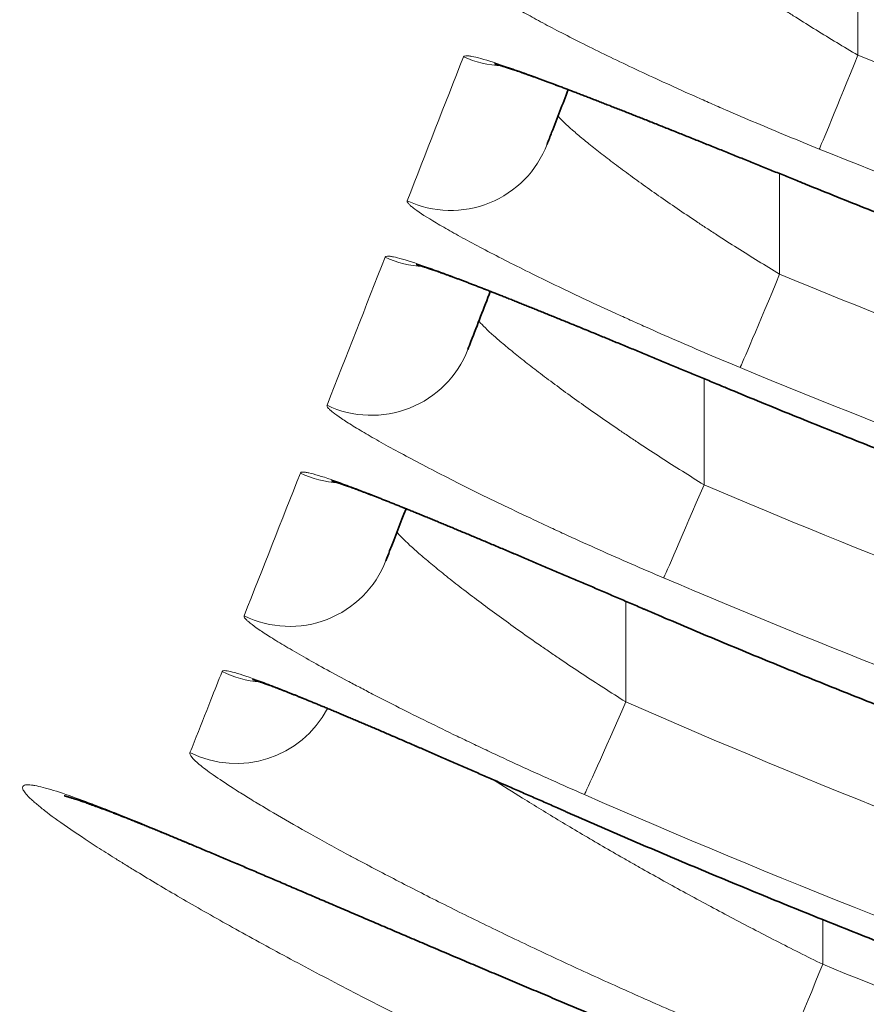
# Model space of a CAD drawing. Units: millimetres. Extents: x 89 to 799, y 9 to 572.
# Drawn here: x 248 to 252, y 549 to 554 of the extents above; entities that cross this region are included whole.
import ezdxf

# ---------------------------------------------------------------- set-up
doc = ezdxf.new("R2010")
doc.units = ezdxf.units.MM
doc.layers.add('1', color=7, linetype='Continuous', true_color=0xffffff)

msp = doc.modelspace()

# ---------------------------------------------------------------- linework, layer by layer
at = {"layer": '1', "color": 8, "linetype": 'Continuous', "lineweight": 18}
for p, q in [((252.3164, 553.8956), (252.3164, 553.3821)), ((251.9379, 552.8086), (251.9379, 552.3224)), ((252.0367, 552.7685), (252.0373, 552.7691)), ((251.5723, 551.8163), (251.5723, 551.3027)), ((251.6452, 551.7867), (251.6451, 551.7859)), ((251.1938, 550.7388), (251.1938, 550.2516)), ((251.2847, 550.6998), (251.2852, 550.7004)), ((250.8922, 549.7265), (250.892, 549.7257)), ((252.1467, 549.1978), (252.1467, 548.9814))]:
    msp.add_line(p, q, dxfattribs=at)
at = {"layer": '1', "color": 18, "linetype": 'Continuous', "lineweight": 35}
msp.add_line((250.4298, 551.957), (250.43, 551.9575), dxfattribs=at)
at = {"layer": '1', "color": 8, "linetype": 'Continuous', "lineweight": 18}
for centre, major_axis, ratio, start_param, end_param in [((250.6155, 553.829), (-0.4668, 0.1792), 0.998449, 1.509955, 1.892626), ((252.3164, 553.3909), (-0.187, -0.4637), 0.006528, 0.056674, 1.55461), ((250.3466, 553.1298), (-0.4666, 0.1797), 0.998458, 1.503843, 3.143877), ((250.2414, 552.8569), (0.4665, -0.1799), 0.998462, 4.643039, 5.024311), ((251.9379, 552.3311), (-0.1915, -0.4619), 0.006686, 0.056447, 1.554675), ((249.9637, 552.138), (0.4663, -0.1805), 0.998471, 4.636699, 6.282024), ((249.8364, 551.8094), (-0.4662, 0.1807), 0.998475, 1.492196, 1.874802), ((251.5723, 551.3114), (-0.1959, -0.46), 0.00684, 0.056222, 1.554739), ((249.5674, 551.1164), (-0.466, 0.1812), 0.998484, 1.486027, 3.14165), ((249.4622, 550.8462), (0.4659, -0.1814), 0.998488, 4.625204, 5.007549), ((251.1938, 550.2603), (-0.2005, -0.458), 0.007, 0.055982, 1.554808), ((249.3089, 550.4527), (0.4658, -0.1817), 0.998493, 4.621675, 6.170612), ((252.1467, 548.9901), (-0.189, -0.4629), 0.006599, 0.056573, 1.554638)]:
    msp.add_ellipse(centre, major_axis=major_axis, ratio=ratio, start_param=start_param, end_param=end_param, dxfattribs=at)
for points, knots in [([(249.3716, 559.132), (248.6311, 557.4278), (247.8913, 555.7505), (246.413, 552.4558), (245.6746, 550.8384), (244.937, 549.255)], [0, 0, 0, 0, 0.5, 0.5, 1, 1, 1, 1]), ([(251.2622, 554.1195), (251.2627, 554.1189), (251.2632, 554.1184), (251.2788, 554.101), (251.3015, 554.0795), (251.3459, 554.0411), (251.3626, 554.0271), (251.3985, 553.9978), (251.4371, 553.9671), (251.4809, 553.9337), (251.5155, 553.9078), (251.5274, 553.8989), (251.5517, 553.881), (251.5642, 553.8719), (251.5897, 553.8534), (251.6027, 553.844), (251.6291, 553.8251), (251.6693, 553.7966), (251.7112, 553.7675), (251.7972, 553.7086), (251.8573, 553.6684), (251.9362, 553.6171), (251.9521, 553.6067), (251.9841, 553.5861), (252.0324, 553.5553), (252.0814, 553.5245), (252.1804, 553.4632), (252.2477, 553.4226), (252.3164, 553.3821)], [0, 0, 0, 0, 0.004869, 0.004869, 0.147031, 0.147031, 0.218111, 0.218111, 0.289192, 0.360273, 0.360273, 0.395813, 0.395813, 0.431354, 0.431354, 0.466894, 0.466894, 0.502434, 0.573515, 0.573515, 0.715677, 0.715677, 0.751217, 0.751217, 0.786758, 0.857838, 0.857838, 1, 1, 1, 1]), ([(252.1299, 552.9278), (252.0781, 552.9487), (252.0269, 552.9696), (251.9253, 553.0116), (251.8246, 553.0538), (251.7258, 553.0962), (251.6524, 553.1281), (251.6281, 553.1388), (251.5796, 553.1601), (251.5555, 553.1708), (251.4365, 553.2238), (251.346, 553.2652), (251.2172, 553.3255), (251.1755, 553.3454), (251.0943, 553.3845), (251.0549, 553.4037), (250.9417, 553.4599), (250.874, 553.4946), (250.7844, 553.5422), (250.7565, 553.5574), (250.7179, 553.5789), (250.7055, 553.5859), (250.6819, 553.5994), (250.6708, 553.6059), (250.6186, 553.6369), (250.587, 553.6574), (250.5609, 553.6774), (250.5563, 553.6811), (250.5487, 553.6879), (250.5455, 553.691), (250.5384, 553.6993), (250.5365, 553.7036), (250.5376, 553.7065)], [0, 0, 0, 0, 0.0625, 0.0625, 0.125, 0.1875, 0.1875, 0.21875, 0.21875, 0.25, 0.25, 0.375, 0.375, 0.4375, 0.4375, 0.5, 0.5, 0.625, 0.625, 0.6875, 0.6875, 0.71875, 0.71875, 0.75, 0.75, 0.875, 0.875, 0.90625, 0.90625, 0.9375, 0.9375, 1, 1, 1, 1]), ([(250.4085, 553.3747), (250.4096, 553.3775), (250.4135, 553.379), (250.4237, 553.3794), (250.4277, 553.3792), (250.4373, 553.3781), (250.4428, 553.3773), (250.4733, 553.3714), (250.5082, 553.3618), (250.5642, 553.344), (250.576, 553.3401), (250.6009, 553.3318), (250.6141, 553.3274), (250.6549, 553.3133), (250.7135, 553.2925), (250.7797, 553.268), (250.8497, 553.2418), (250.8866, 553.2278), (251.0028, 553.1832), (251.0853, 553.151), (251.2158, 553.0995), (251.2605, 553.0818), (251.3293, 553.0545), (251.3525, 553.0452), (251.3995, 553.0264), (251.4231, 553.017), (251.5419, 552.9694), (251.6387, 552.9305), (251.7864, 552.8708), (251.836, 552.8507), (251.9362, 552.8102), (251.9868, 552.7896), (252.0373, 552.7691)], [0, 0, 0, 0, 0.0625, 0.0625, 0.09375, 0.09375, 0.125, 0.125, 0.25, 0.25, 0.28125, 0.28125, 0.3125, 0.3125, 0.375, 0.4375, 0.4375, 0.5, 0.5, 0.625, 0.625, 0.6875, 0.6875, 0.71875, 0.71875, 0.75, 0.75, 0.875, 0.875, 0.9375, 0.9375, 1, 1, 1, 1]), ([(252.3164, 553.3821), (252.975, 553.1166), (253.6399, 552.868), (254.9823, 552.4046), (255.659, 552.19), (256.3411, 551.9924)], [0, 0, 0, 0, 0.5, 0.5, 1, 1, 1, 1]), ([(250.8658, 553.0874), (250.8664, 553.0867), (250.8671, 553.0859), (250.8832, 553.0678), (250.9064, 553.0456), (250.9518, 553.0057), (250.9688, 552.9912), (251.0054, 552.9608), (251.0251, 552.9449), (251.0671, 552.9117), (251.0894, 552.8943), (251.1247, 552.8674), (251.1367, 552.8583), (251.1615, 552.8397), (251.1742, 552.8302), (251.2001, 552.811), (251.2134, 552.8013), (251.2402, 552.7817), (251.2811, 552.7522), (251.3237, 552.722), (251.411, 552.6609), (251.4721, 552.6193), (251.552, 552.5661), (251.5682, 552.5554), (251.6008, 552.534), (251.6498, 552.502), (251.6995, 552.4701), (251.8, 552.4065), (251.8683, 552.3643), (251.9379, 552.3224)], [0, 0, 0, 0, 0.006193, 0.006193, 0.148166, 0.148166, 0.219152, 0.219152, 0.290138, 0.290138, 0.361124, 0.361124, 0.396617, 0.396617, 0.432111, 0.432111, 0.467604, 0.467604, 0.503097, 0.574083, 0.574083, 0.716055, 0.716055, 0.751548, 0.751548, 0.787041, 0.858028, 0.858028, 1, 1, 1, 1]), ([(256.2023, 551.5217), (255.5121, 551.7216), (254.8275, 551.9387), (253.4691, 552.4076), (252.7963, 552.6591), (252.1299, 552.9278)], [0, 0, 0, 0, 0.5, 0.5, 1, 1, 1, 1]), ([(252.0373, 552.7691), (252.8053, 552.4571), (253.5818, 552.168), (255.1516, 551.6349), (255.9435, 551.3915), (256.7425, 551.1708)], [0, 0, 0, 0, 0.5, 0.5, 1, 1, 1, 1]), ([(251.7469, 551.8699), (251.6424, 551.9132), (251.5398, 551.9569), (251.3887, 552.0227), (251.3388, 552.0447), (251.2646, 552.0778), (251.24, 552.0889), (251.191, 552.111), (251.1667, 552.1221), (251.0466, 552.177), (250.9552, 552.2199), (250.825, 552.2826), (250.7827, 552.3031), (250.7006, 552.3437), (250.6607, 552.3636), (250.5462, 552.4218), (250.4776, 552.4578), (250.3868, 552.5073), (250.3586, 552.523), (250.3193, 552.5453), (250.3068, 552.5526), (250.2829, 552.5665), (250.2717, 552.5732), (250.2186, 552.6054), (250.1865, 552.6266), (250.16, 552.6472), (250.1554, 552.651), (250.1476, 552.6581), (250.1444, 552.6613), (250.1371, 552.6698), (250.1352, 552.6741), (250.1364, 552.677)], [0, 0, 0, 0, 0.125, 0.125, 0.1875, 0.1875, 0.21875, 0.21875, 0.25, 0.25, 0.375, 0.375, 0.4375, 0.4375, 0.5, 0.5, 0.625, 0.625, 0.6875, 0.6875, 0.71875, 0.71875, 0.75, 0.75, 0.875, 0.875, 0.90625, 0.90625, 0.9375, 0.9375, 1, 1, 1, 1]), ([(250.0299, 552.4047), (250.031, 552.4075), (250.0349, 552.409), (250.0449, 552.4093), (250.049, 552.4091), (250.0584, 552.4079), (250.0638, 552.407), (250.0941, 552.401), (250.1286, 552.3911), (250.184, 552.3729), (250.1958, 552.3689), (250.2205, 552.3604), (250.2335, 552.3559), (250.2739, 552.3415), (250.3318, 552.3203), (250.3974, 552.2954), (250.4667, 552.2686), (250.5032, 552.2543), (250.6183, 552.2089), (250.7, 552.1761), (250.8294, 552.1237), (250.8737, 552.1056), (250.9419, 552.0778), (250.9649, 552.0684), (251.0114, 552.0493), (251.035, 552.0396), (251.1528, 551.9911), (251.2489, 551.9514), (251.3957, 551.8905), (251.445, 551.87), (251.5446, 551.8286), (251.5949, 551.8077), (251.6452, 551.7867)], [0, 0, 0, 0, 0.0625, 0.0625, 0.09375, 0.09375, 0.125, 0.125, 0.25, 0.25, 0.28125, 0.28125, 0.3125, 0.3125, 0.375, 0.4375, 0.4375, 0.5, 0.5, 0.625, 0.625, 0.6875, 0.6875, 0.71875, 0.71875, 0.75, 0.75, 0.875, 0.875, 0.9375, 0.9375, 1, 1, 1, 1]), ([(251.9379, 552.3224), (252.732, 551.9931), (253.5355, 551.6887), (255.1611, 551.1293), (255.9817, 550.8746), (256.8101, 550.6449)], [0, 0, 0, 0, 0.5, 0.5, 1, 1, 1, 1]), ([(250.4829, 552.0951), (250.4837, 552.0942), (250.4845, 552.0933), (250.5011, 552.0744), (250.5248, 552.0514), (250.5711, 552.0101), (250.5884, 551.9951), (250.6258, 551.9636), (250.6458, 551.9471), (250.6886, 551.9127), (250.7113, 551.8948), (250.7472, 551.8669), (250.7594, 551.8574), (250.7846, 551.8382), (250.7975, 551.8283), (250.8371, 551.7986), (250.8645, 551.7783), (250.9206, 551.7372), (250.9494, 551.7163), (251.038, 551.6531), (251.1, 551.61), (251.181, 551.5551), (251.1974, 551.544), (251.2304, 551.5219), (251.2801, 551.4887), (251.3306, 551.4557), (251.4325, 551.3898), (251.5017, 551.3462), (251.5723, 551.3027)], [0, 0, 0, 0, 0.007479, 0.007479, 0.149267, 0.149267, 0.220162, 0.220162, 0.291056, 0.291056, 0.361951, 0.361951, 0.397398, 0.397398, 0.432845, 0.432845, 0.503739, 0.503739, 0.574634, 0.574634, 0.716422, 0.716422, 0.75187, 0.75187, 0.787317, 0.858211, 0.858211, 1, 1, 1, 1]), ([(256.6768, 550.1726), (255.8386, 550.4051), (255.0083, 550.6627), (253.3634, 551.2288), (252.5503, 551.5367), (251.7469, 551.8699)], [0, 0, 0, 0, 0.5, 0.5, 1, 1, 1, 1]), ([(251.6452, 551.7867), (252.4773, 551.4399), (253.3196, 551.1201), (255.0245, 550.5339), (255.8854, 550.2681), (256.7546, 550.0293)], [0, 0, 0, 0, 0.5, 0.5, 1, 1, 1, 1]), ([(251.3768, 550.8521), (251.2714, 550.897), (251.1678, 550.9422), (251.0152, 551.0104), (250.9648, 551.0332), (250.8899, 551.0676), (250.8651, 551.079), (250.8156, 551.1019), (250.791, 551.1134), (250.6699, 551.1702), (250.5776, 551.2146), (250.446, 551.2795), (250.4033, 551.3008), (250.3203, 551.3427), (250.28, 551.3634), (250.1641, 551.4237), (250.0948, 551.4609), (250.0028, 551.5121), (249.9741, 551.5284), (249.9344, 551.5515), (249.9217, 551.559), (249.8975, 551.5735), (249.8861, 551.5804), (249.8538, 551.6003), (249.816, 551.6246), (249.7889, 551.6441), (249.7728, 551.6568), (249.7681, 551.6607), (249.7602, 551.668), (249.7569, 551.6712), (249.7495, 551.68), (249.7476, 551.6844), (249.7488, 551.6874)], [0, 0, 0, 0, 0.125, 0.125, 0.1875, 0.1875, 0.21875, 0.21875, 0.25, 0.25, 0.375, 0.375, 0.4375, 0.4375, 0.5, 0.5, 0.625, 0.625, 0.6875, 0.6875, 0.71875, 0.71875, 0.75, 0.75, 0.8125, 0.875, 0.875, 0.90625, 0.90625, 0.9375, 0.9375, 1, 1, 1, 1]), ([(249.62, 551.3595), (249.6211, 551.3624), (249.6251, 551.3639), (249.6356, 551.364), (249.6398, 551.3636), (249.6496, 551.3623), (249.6553, 551.3613), (249.6868, 551.3544), (249.7227, 551.3436), (249.7803, 551.3237), (249.7925, 551.3195), (249.8181, 551.3103), (249.8316, 551.3053), (249.8737, 551.2898), (249.9338, 551.2669), (250.0017, 551.2401), (250.0735, 551.2114), (250.1113, 551.1961), (250.2303, 551.1475), (250.3146, 551.1125), (250.448, 551.0567), (250.4936, 551.0375), (250.5637, 551.008), (250.5873, 550.998), (250.6352, 550.9777), (250.6594, 550.9675), (250.7806, 550.9161), (250.8793, 550.874), (251.0298, 550.8098), (251.0803, 550.7882), (251.1823, 550.7445), (251.2338, 550.7224), (251.2852, 550.7004)], [0, 0, 0, 0, 0.0625, 0.0625, 0.09375, 0.09375, 0.125, 0.125, 0.25, 0.25, 0.28125, 0.28125, 0.3125, 0.3125, 0.375, 0.4375, 0.4375, 0.5, 0.5, 0.625, 0.625, 0.6875, 0.6875, 0.71875, 0.71875, 0.75, 0.75, 0.875, 0.875, 0.9375, 0.9375, 1, 1, 1, 1]), ([(251.5723, 551.3027), (252.3492, 550.9718), (253.1355, 550.6649), (254.7266, 550.0985), (255.53, 549.8395), (256.3411, 549.6045)], [0, 0, 0, 0, 0.5, 0.5, 1, 1, 1, 1]), ([(250.0867, 551.0731), (250.0876, 551.072), (250.0886, 551.0709), (250.1058, 551.0512), (250.13, 551.0273), (250.1772, 550.9845), (250.1949, 550.9689), (250.233, 550.9363), (250.2534, 550.9192), (250.2969, 550.8835), (250.32, 550.865), (250.3566, 550.836), (250.369, 550.8262), (250.3947, 550.8063), (250.4078, 550.7961), (250.448, 550.7653), (250.4758, 550.7442), (250.5328, 550.7017), (250.5621, 550.6801), (250.6521, 550.6146), (250.7149, 550.57), (250.797, 550.5131), (250.8137, 550.5017), (250.8471, 550.4788), (250.8976, 550.4444), (250.9488, 550.4102), (251.0521, 550.3419), (251.1223, 550.2967), (251.1938, 550.2516)], [0, 0, 0, 0, 0.008762, 0.008762, 0.150368, 0.150368, 0.22117, 0.22117, 0.291973, 0.291973, 0.362776, 0.362776, 0.398177, 0.398177, 0.433578, 0.433578, 0.504381, 0.504381, 0.575184, 0.575184, 0.716789, 0.716789, 0.752191, 0.752191, 0.787592, 0.858395, 0.858395, 1, 1, 1, 1]), ([(256.2023, 549.1338), (255.3815, 549.3716), (254.5686, 549.6336), (252.9586, 550.2067), (252.163, 550.5172), (251.3768, 550.8521)], [0, 0, 0, 0, 0.5, 0.5, 1, 1, 1, 1]), ([(251.2852, 550.7004), (252.1721, 550.3199), (253.071, 549.9704), (254.8926, 549.3324), (255.8131, 549.0447), (256.7433, 548.7878)], [0, 0, 0, 0, 0.5, 0.5, 1, 1, 1, 1]), ([(250.9938, 549.8029), (250.8874, 549.8495), (250.7828, 549.8964), (250.6287, 549.9672), (250.5778, 549.9909), (250.5021, 550.0264), (250.477, 550.0383), (250.427, 550.0621), (250.4023, 550.0739), (250.28, 550.1328), (250.1868, 550.1788), (250.0539, 550.2459), (250.0107, 550.268), (249.9478, 550.3006), (249.9271, 550.3114), (249.8864, 550.3328), (249.8664, 550.3434), (249.7688, 550.3954), (249.6986, 550.434), (249.6054, 550.487), (249.5764, 550.5039), (249.5361, 550.5278), (249.5232, 550.5356), (249.4986, 550.5506), (249.4871, 550.5578), (249.4543, 550.5784), (249.416, 550.6035), (249.3885, 550.6236), (249.3721, 550.6368), (249.3673, 550.6408), (249.3592, 550.6483), (249.3559, 550.6517), (249.3484, 550.6606), (249.3465, 550.6651), (249.3476, 550.6681)], [0, 0, 0, 0, 0.125, 0.125, 0.1875, 0.1875, 0.21875, 0.21875, 0.25, 0.25, 0.375, 0.375, 0.4375, 0.4375, 0.46875, 0.46875, 0.5, 0.5, 0.625, 0.625, 0.6875, 0.6875, 0.71875, 0.71875, 0.75, 0.75, 0.8125, 0.875, 0.875, 0.90625, 0.90625, 0.9375, 0.9375, 1, 1, 1, 1]), ([(249.086, 550.006), (249.0927, 550.023), (249.0994, 550.04), (249.1331, 550.125), (249.16, 550.1931), (249.205, 550.3069), (249.2231, 550.3527), (249.2412, 550.3985)], [0, 0, 0, 0, 0.130062, 0.130062, 0.650311, 0.650311, 1, 1, 1, 1]), ([(249.2412, 550.3985), (249.2423, 550.4014), (249.2464, 550.4028), (249.2602, 550.4028), (249.27, 550.4013), (249.3075, 550.3928), (249.3431, 550.3817), (249.4002, 550.3614), (249.4123, 550.357), (249.4377, 550.3476), (249.4511, 550.3426), (249.4927, 550.3267), (249.5523, 550.3034), (249.6196, 550.276), (249.673, 550.2541), (249.6912, 550.2465), (249.7287, 550.2309), (249.7479, 550.2229), (249.8462, 550.1817), (249.9298, 550.146), (250.062, 550.0892), (250.1072, 550.0696), (250.1768, 550.0395), (250.2003, 550.0293), (250.2478, 550.0087), (250.2718, 549.9982), (250.3921, 549.9458), (250.4899, 549.903), (250.6887, 549.8159), (250.7896, 549.7716), (250.8922, 549.7265)], [0, 0, 0, 0, 0.0625, 0.0625, 0.125, 0.125, 0.25, 0.25, 0.28125, 0.28125, 0.3125, 0.3125, 0.375, 0.4375, 0.4375, 0.46875, 0.46875, 0.5, 0.5, 0.625, 0.625, 0.6875, 0.6875, 0.71875, 0.71875, 0.75, 0.75, 0.875, 0.875, 1, 1, 1, 1]), ([(251.1938, 550.2516), (252.1049, 549.8528), (253.0292, 549.4872), (254.9038, 548.8219), (255.8517, 548.5228), (256.8101, 548.257)], [0, 0, 0, 0, 0.5, 0.5, 1, 1, 1, 1]), ([(251.9581, 548.5279), (251.9113, 548.547), (251.8645, 548.5663), (251.7714, 548.6049), (251.7251, 548.6243), (251.587, 548.6827), (251.4049, 548.761), (251.2269, 548.84), (251.0509, 548.9194), (250.9639, 548.9593), (250.8349, 549.0194), (250.7924, 549.0393), (250.7086, 549.079), (250.6673, 549.0987), (250.5449, 549.1575), (250.3863, 549.235), (250.2367, 549.3104), (250.0915, 549.3848), (250.0212, 549.4214), (249.9364, 549.4663), (249.9196, 549.4752), (249.8864, 549.4929), (249.8374, 549.5192), (249.7904, 549.5448), (249.6989, 549.595), (249.6414, 549.6272), (249.5335, 549.6888), (249.4831, 549.7183), (249.4248, 549.7531), (249.4134, 549.76), (249.391, 549.7736), (249.3801, 549.7803), (249.3482, 549.7999), (249.328, 549.8125), (249.2712, 549.8487), (249.2379, 549.8707), (249.1808, 549.9104), (249.1569, 549.9281), (249.1284, 549.9512), (249.1201, 549.9583), (249.1061, 549.9713), (249.1004, 549.9772), (249.0873, 549.993), (249.0839, 550.0008), (249.086, 550.006)], [0, 0, 0, 0, 0.03125, 0.03125, 0.0625, 0.0625, 0.125, 0.1875, 0.1875, 0.25, 0.25, 0.28125, 0.28125, 0.3125, 0.3125, 0.375, 0.4375, 0.4375, 0.5, 0.5, 0.515625, 0.515625, 0.53125, 0.5625, 0.5625, 0.625, 0.625, 0.6875, 0.6875, 0.703125, 0.703125, 0.71875, 0.71875, 0.75, 0.75, 0.8125, 0.8125, 0.875, 0.875, 0.90625, 0.90625, 0.9375, 0.9375, 1, 1, 1, 1]), ([(250.5555, 549.8734), (250.6007, 549.8446), (250.6471, 549.8154), (250.7535, 549.7492), (250.875, 549.6749), (251.0036, 549.5987), (251.1027, 549.5409), (251.1529, 549.5119), (251.2042, 549.4826), (251.2386, 549.463), (251.2559, 549.4532), (251.3428, 549.4041), (251.4835, 549.3259), (251.6994, 549.2097), (251.8465, 549.1331), (251.9953, 549.0569), (252.0706, 549.019), (252.1467, 548.9814)], [0, 0, 0, 0, 0.10334, 0.10334, 0.231435, 0.359529, 0.359529, 0.423576, 0.455599, 0.455599, 0.487623, 0.487623, 0.615717, 0.743812, 0.871906, 0.871906, 1, 1, 1, 1]), ([(256.0024, 546.76), (256.0331, 546.743), (256.0807, 546.7131), (256.1012, 546.691), (256.1064, 546.6773), (256.1064, 546.6732), (256.1037, 546.6679), (256.1024, 546.6662), (256.0989, 546.6632), (256.0967, 546.6618), (256.0837, 546.6555), (256.0492, 546.6495), (255.988, 546.6518), (255.9321, 546.6567), (255.9117, 546.6589), (255.8676, 546.6643), (255.8438, 546.6676), (255.7679, 546.679), (255.7114, 546.6887), (255.587, 546.7123), (255.5191, 546.7263), (255.4087, 546.7504), (255.3514, 546.7633), (255.2909, 546.7775), (255.2498, 546.7872), (255.2289, 546.7923), (255.1229, 546.818), (255.0339, 546.8405), (254.8478, 546.8895), (254.6537, 546.9425), (254.444, 547.0035), (254.308, 547.0443), (254.2805, 547.0526), (254.2254, 547.0694), (254.1423, 547.0948), (254.0581, 547.1212), (253.8881, 547.1752), (253.7728, 547.2127), (253.5382, 547.2911), (253.419, 547.332), (253.2676, 547.3851), (253.2372, 547.3958), (253.1762, 547.4175), (253.1455, 547.4284), (253.0535, 547.4615), (252.9922, 547.4838), (252.8081, 547.5515), (252.6853, 547.5976), (252.4396, 547.6921), (252.3166, 547.7404), (252.132, 547.8143), (252.0397, 547.8517), (251.9474, 547.8897), (251.8858, 547.9151), (251.855, 547.9279), (251.7016, 547.992), (251.5805, 548.0436), (251.3413, 548.1475), (251.1053, 548.2521), (250.8752, 548.3578), (250.705, 548.4375), (250.6487, 548.4642), (250.5647, 548.5042), (250.5368, 548.5176), (250.4814, 548.5442), (250.3439, 548.6107), (250.1044, 548.7291), (249.9029, 548.8324), (249.7562, 548.909), (249.708, 548.9343), (249.613, 548.9848), (249.5665, 549.0097), (249.4303, 549.0834), (249.3436, 549.1311), (249.1785, 549.2238), (249.1002, 549.2687), (248.9519, 549.3553), (248.8821, 549.397), (248.8004, 549.4468), (248.7844, 549.4567), (248.7532, 549.476), (248.7073, 549.5045), (248.6647, 549.5316), (248.5837, 549.5839), (248.5353, 549.6161), (248.4503, 549.6751), (248.4135, 549.7019), (248.3676, 549.7375), (248.3538, 549.7487), (248.3355, 549.7643), (248.3298, 549.7692), (248.3193, 549.7787), (248.3145, 549.7833), (248.2925, 549.8048), (248.2709, 549.8322), (248.2763, 549.8455), (248.2907, 549.85), (248.2973, 549.8506), (248.3097, 549.8502), (248.3143, 549.8498), (248.3243, 549.8485), (248.3298, 549.8477), (248.3592, 549.8423), (248.3893, 549.8344), (248.4623, 549.8119), (248.5051, 549.7972), (248.5788, 549.7702), (248.605, 549.7604), (248.6466, 549.7445), (248.6609, 549.739), (248.6902, 549.7276), (248.7052, 549.7217), (248.7818, 549.6914), (248.8483, 549.6644), (248.9912, 549.6055), (249.0676, 549.5735), (249.1895, 549.522), (249.2314, 549.5043), (249.2961, 549.4768), (249.318, 549.4675), (249.3622, 549.4486), (249.3846, 549.4391), (249.4974, 549.3909), (249.5911, 549.3507), (249.7852, 549.2675), (249.8856, 549.2245), (250.0411, 549.1579), (250.1202, 549.1241), (250.201, 549.0896), (250.2554, 549.0665), (250.2828, 549.0548), (250.4204, 548.9962), (250.5322, 548.9488), (250.7594, 548.8529), (250.99, 548.7559), (251.2276, 548.6572), (251.4084, 548.5825), (251.4692, 548.5575), (251.5914, 548.5073), (251.6526, 548.4823), (251.836, 548.4075), (252.0808, 548.3084), (252.3259, 548.2103), (252.5711, 548.1129), (252.6938, 548.0645), (252.8779, 547.9922), (252.9394, 547.9682), (253.0614, 547.9206), (253.1219, 547.897), (253.3022, 547.8271), (253.5391, 547.7357), (253.7687, 547.6479), (253.9947, 547.5618), (254.1057, 547.5195), (254.2421, 547.4678), (254.2693, 547.4575), (254.3231, 547.4371), (254.4031, 547.4067), (254.481, 547.3772), (254.6338, 547.3192), (254.7319, 547.282), (254.9205, 547.2101), (255.0109, 547.1754), (255.1406, 547.1254), (255.2039, 547.1009), (255.2649, 547.0771), (255.305, 547.0613), (255.3248, 547.0536), (255.4218, 547.0153), (255.5657, 546.9577), (255.6874, 546.9068), (255.7977, 546.8591), (255.8471, 546.8369), (255.9124, 546.8061), (255.9327, 546.7962), (255.97, 546.7774), (255.987, 546.7684), (256.0024, 546.76)], [0, 0, 0, 0, 0.015625, 0.03125, 0.03125, 0.039062, 0.039062, 0.042969, 0.042969, 0.046875, 0.046875, 0.0625, 0.078125, 0.078125, 0.085937, 0.085937, 0.09375, 0.09375, 0.109375, 0.109375, 0.125, 0.125, 0.132812, 0.136719, 0.136719, 0.140625, 0.140625, 0.15625, 0.15625, 0.171875, 0.1875, 0.1875, 0.191406, 0.191406, 0.195312, 0.203125, 0.203125, 0.21875, 0.21875, 0.234375, 0.234375, 0.238281, 0.238281, 0.242187, 0.242187, 0.25, 0.25, 0.265625, 0.265625, 0.28125, 0.28125, 0.289062, 0.292969, 0.292969, 0.296875, 0.296875, 0.3125, 0.3125, 0.328125, 0.34375, 0.34375, 0.351562, 0.351562, 0.355469, 0.355469, 0.359375, 0.375, 0.390625, 0.390625, 0.398437, 0.398437, 0.40625, 0.40625, 0.421875, 0.421875, 0.4375, 0.4375, 0.453125, 0.453125, 0.457031, 0.457031, 0.460937, 0.46875, 0.46875, 0.484375, 0.484375, 0.5, 0.5, 0.507812, 0.507812, 0.511719, 0.511719, 0.515625, 0.515625, 0.53125, 0.546875, 0.546875, 0.554687, 0.554687, 0.558594, 0.558594, 0.5625, 0.5625, 0.578125, 0.578125, 0.59375, 0.59375, 0.601562, 0.601562, 0.605469, 0.605469, 0.609375, 0.609375, 0.625, 0.625, 0.640625, 0.640625, 0.648437, 0.648437, 0.652344, 0.652344, 0.65625, 0.65625, 0.671875, 0.671875, 0.6875, 0.6875, 0.695312, 0.699219, 0.699219, 0.703125, 0.703125, 0.71875, 0.71875, 0.734375, 0.75, 0.75, 0.757812, 0.757812, 0.765625, 0.765625, 0.78125, 0.796875, 0.796875, 0.8125, 0.8125, 0.820312, 0.820312, 0.828125, 0.828125, 0.84375, 0.859375, 0.859375, 0.875, 0.875, 0.878906, 0.878906, 0.882812, 0.890625, 0.890625, 0.90625, 0.90625, 0.921875, 0.921875, 0.929687, 0.933594, 0.933594, 0.9375, 0.9375, 0.953125, 0.96875, 0.96875, 0.984375, 0.984375, 0.992187, 0.992187, 1, 1, 1, 1]), ([(256.6768, 547.7847), (255.707, 548.0537), (254.7478, 548.3563), (252.851, 549.0295), (251.9157, 549.3994), (250.9938, 549.8029)], [0, 0, 0, 0, 0.5, 0.5, 1, 1, 1, 1]), ([(250.8922, 549.7265), (251.8424, 549.3084), (252.8068, 548.9262), (254.7637, 548.2323), (255.7535, 547.9215), (256.7546, 547.6465)], [0, 0, 0, 0, 0.5, 0.5, 1, 1, 1, 1]), ([(244.937, 549.255), (245.2337, 549.0738), (245.535, 548.895), (245.9174, 548.6748), (245.9942, 548.6309), (246.1483, 548.5434), (246.3801, 548.4129), (246.6141, 548.2841), (247.3989, 547.8586), (248.0423, 547.5306), (248.7019, 547.2157)], [0, 0, 0, 0, 0.25, 0.25, 0.3125, 0.3125, 0.375, 0.5, 0.5, 1, 1, 1, 1]), ([(252.1467, 548.9814), (253.2924, 548.5135), (254.4567, 548.0976), (256.8218, 547.3678), (258.018, 547.0554), (259.2278, 546.7947)], [0, 0, 0, 0, 0.5, 0.5, 1, 1, 1, 1])]:
    msp.add_open_spline(points, degree=3, knots=knots, dxfattribs=at)
for points in [[(250.1364, 552.677), (250.2271, 552.9092), (250.3178, 553.1417), (250.4085, 553.3747)], [(249.7488, 551.6874), (249.8425, 551.9261), (249.9362, 552.1652), (250.0299, 552.4047)], [(249.3476, 550.6681), (249.4384, 550.8982), (249.5292, 551.1287), (249.62, 551.3595)]]:
    msp.add_open_spline(points, degree=3, dxfattribs=at)
at = {"layer": '1', "color": 18, "linetype": 'Continuous', "lineweight": 35}
for points, knots in [([(250.5594, 553.34), (250.5594, 553.34), (250.5595, 553.3399), (250.56, 553.3398), (250.5612, 553.3395), (250.563, 553.3391), (250.5654, 553.3384), (250.5685, 553.3376), (250.5722, 553.3366), (250.5766, 553.3353), (250.5817, 553.3338), (250.5874, 553.3321), (250.5939, 553.3302), (250.601, 553.328), (250.6087, 553.3255), (250.6171, 553.3229), (250.6262, 553.3199), (250.636, 553.3166), (250.6466, 553.3131), (250.658, 553.3093), (250.67, 553.3052), (250.6826, 553.3008), (250.696, 553.2961), (250.7099, 553.2912), (250.7243, 553.2861), (250.7393, 553.2807), (250.7548, 553.2751), (250.7712, 553.2692), (250.788, 553.263), (250.8055, 553.2565), (250.8234, 553.2499), (250.8419, 553.243), (250.861, 553.2358), (250.8806, 553.2284), (250.9008, 553.2208), (250.9214, 553.2129), (250.9425, 553.2049), (250.9641, 553.1966), (250.9862, 553.1881), (251.0088, 553.1794), (251.0319, 553.1704), (251.0554, 553.1613), (251.0794, 553.152), (251.1037, 553.1425), (251.1284, 553.1328), (251.1535, 553.123), (251.1791, 553.1129), (251.2051, 553.1027), (251.2314, 553.0923), (251.2581, 553.0817), (251.2851, 553.071), (251.3125, 553.0601), (251.3402, 553.0491), (251.3682, 553.0379), (251.3966, 553.0266), (251.4252, 553.0152), (251.454, 553.0037), (251.4831, 552.992), (251.5124, 552.9803), (251.542, 552.9684), (251.5717, 552.9565), (251.6017, 552.9444), (251.6319, 552.9323), (251.6623, 552.92), (251.6929, 552.9077), (251.7237, 552.8953), (251.7546, 552.8828), (251.7855, 552.8703), (251.8166, 552.8577), (251.8478, 552.8451), (251.8791, 552.8324), (251.9105, 552.8197), (251.942, 552.807), (251.9735, 552.7942), (252.0049, 552.7814), (252.026, 552.7729), (252.0366, 552.7686), (252.0367, 552.7685)], [0, 0, 0, 0, 0.004494, 0.012404, 0.020608, 0.029112, 0.037921, 0.047037, 0.05646, 0.066186, 0.076214, 0.086538, 0.097151, 0.108044, 0.118963, 0.130097, 0.141562, 0.153329, 0.165372, 0.177661, 0.190166, 0.202855, 0.215696, 0.228657, 0.241713, 0.254447, 0.267789, 0.281206, 0.294704, 0.308285, 0.321955, 0.335716, 0.349575, 0.363535, 0.377603, 0.391777, 0.405907, 0.420155, 0.434507, 0.448951, 0.463474, 0.478064, 0.492706, 0.507387, 0.522094, 0.53682, 0.551751, 0.566704, 0.581686, 0.596707, 0.611773, 0.626893, 0.642074, 0.657325, 0.672629, 0.687941, 0.70327, 0.718631, 0.734023, 0.749446, 0.764902, 0.780389, 0.795908, 0.81146, 0.827071, 0.842724, 0.858373, 0.874027, 0.889691, 0.905374, 0.921084, 0.936828, 0.952609, 0.96835, 0.984069, 0.999793, 1, 1, 1, 1]), ([(250.8132, 552.9501), (250.8206, 552.9693), (250.8546, 553.0576), (250.8886, 553.146), (250.9153, 553.2152)], [0, 0, 0, 0, 0.217467, 1, 1, 1, 1]), ([(252.0367, 552.7685), (252.0458, 552.7648), (252.1051, 552.7407), (252.2147, 552.6965), (252.3659, 552.6362), (252.5173, 552.5765), (252.669, 552.5174), (252.821, 552.4588), (252.9732, 552.4008), (253.1258, 552.3433), (253.2787, 552.2864), (253.4318, 552.2301), (253.5853, 552.1743), (253.739, 552.1191), (253.8931, 552.0644), (254.0474, 552.0103), (254.2021, 551.9567), (254.357, 551.9038), (254.5122, 551.8513), (254.6676, 551.7995), (254.8233, 551.7483), (254.9791, 551.6976), (255.1352, 551.6476), (255.2915, 551.5981), (255.448, 551.5492), (255.6047, 551.5009), (255.7616, 551.4532), (255.9187, 551.4061), (256.0761, 551.3596), (256.2337, 551.3136), (256.3915, 551.2683), (256.5496, 551.2236), (256.6664, 551.1909), (256.7305, 551.1732), (256.7419, 551.1701)], [0, 0, 0, 0, 0.005901, 0.038612, 0.071334, 0.104069, 0.136815, 0.169576, 0.20235, 0.23514, 0.267945, 0.300766, 0.333605, 0.366461, 0.399336, 0.43223, 0.465145, 0.498079, 0.531027, 0.563979, 0.596935, 0.629894, 0.662857, 0.695825, 0.728799, 0.76178, 0.794767, 0.827763, 0.860768, 0.893782, 0.926806, 0.959842, 0.992889, 1, 1, 1, 1]), ([(250.1803, 552.3685), (250.1803, 552.3685), (250.1805, 552.3685), (250.1812, 552.3683), (250.1826, 552.3679), (250.1846, 552.3674), (250.1872, 552.3667), (250.1905, 552.3658), (250.1944, 552.3646), (250.199, 552.3633), (250.2043, 552.3616), (250.2103, 552.3598), (250.2168, 552.3577), (250.2238, 552.3555), (250.2315, 552.3529), (250.2401, 552.3501), (250.2493, 552.347), (250.2594, 552.3435), (250.2701, 552.3398), (250.2816, 552.3358), (250.2937, 552.3315), (250.3065, 552.3269), (250.32, 552.3221), (250.334, 552.3169), (250.3485, 552.3116), (250.3636, 552.306), (250.3792, 552.3002), (250.3957, 552.294), (250.4126, 552.2876), (250.4302, 552.2809), (250.4482, 552.274), (250.4669, 552.2668), (250.486, 552.2594), (250.5058, 552.2517), (250.526, 552.2438), (250.5468, 552.2357), (250.568, 552.2273), (250.5897, 552.2188), (250.6119, 552.21), (250.6346, 552.201), (250.6578, 552.1917), (250.6814, 552.1823), (250.7054, 552.1727), (250.7298, 552.1628), (250.7546, 552.1528), (250.7798, 552.1426), (250.8055, 552.1323), (250.8316, 552.1217), (250.8581, 552.1109), (250.8848, 552.1), (250.912, 552.089), (250.9394, 552.0777), (250.9673, 552.0664), (250.9954, 552.0548), (251.0239, 552.0432), (251.0527, 552.0313), (251.0818, 552.0194), (251.1112, 552.0073), (251.1407, 551.9951), (251.1704, 551.9829), (251.2003, 551.9706), (251.2303, 551.9582), (251.2604, 551.9457), (251.2907, 551.9331), (251.3212, 551.9205), (251.3519, 551.9078), (251.3827, 551.895), (251.4137, 551.8822), (251.4449, 551.8692), (251.4763, 551.8562), (251.5079, 551.843), (251.5396, 551.8298), (251.5715, 551.8166), (251.6034, 551.8033), (251.628, 551.793), (251.6419, 551.7873), (251.6451, 551.7859)], [0, 0, 0, 0, 0.006404, 0.014439, 0.022773, 0.031412, 0.040359, 0.049616, 0.059181, 0.069051, 0.079224, 0.089693, 0.100449, 0.110784, 0.121721, 0.132999, 0.144601, 0.156501, 0.168672, 0.181083, 0.193705, 0.206506, 0.219453, 0.232515, 0.245671, 0.258465, 0.271909, 0.285431, 0.299036, 0.312727, 0.326509, 0.340384, 0.35436, 0.36844, 0.382628, 0.396931, 0.411201, 0.425579, 0.440054, 0.454616, 0.469256, 0.483962, 0.498724, 0.51353, 0.528372, 0.543245, 0.55831, 0.573399, 0.588521, 0.603683, 0.618892, 0.634157, 0.649485, 0.664885, 0.680337, 0.695813, 0.711439, 0.727042, 0.74263, 0.75821, 0.773788, 0.789371, 0.804964, 0.820575, 0.83621, 0.851877, 0.867582, 0.883332, 0.899134, 0.914995, 0.930923, 0.946923, 0.962996, 0.979084, 0.995102, 1, 1, 1, 1]), ([(250.43, 551.9575), (250.435, 551.9706), (250.4713, 552.0642), (250.5075, 552.158), (250.5387, 552.2387)], [0, 0, 0, 0, 0.139391, 1, 1, 1, 1]), ([(251.6451, 551.7859), (251.6635, 551.7782), (251.7318, 551.7497), (251.8504, 551.7008), (252.0007, 551.6394), (252.1514, 551.5785), (252.3024, 551.5182), (252.4536, 551.4585), (252.6052, 551.3993), (252.757, 551.3406), (252.9092, 551.2826), (253.0616, 551.225), (253.2144, 551.1681), (253.3674, 551.1117), (253.5208, 551.0558), (253.6744, 551.0005), (253.8284, 550.9458), (253.9826, 550.8916), (254.1372, 550.838), (254.292, 550.7849), (254.4471, 550.7325), (254.6024, 550.6806), (254.7579, 550.6293), (254.9136, 550.5786), (255.0695, 550.5285), (255.2257, 550.479), (255.382, 550.43), (255.5386, 550.3817), (255.6954, 550.3339), (255.8524, 550.2867), (256.0096, 550.2402), (256.1671, 550.1942), (256.3248, 550.1488), (256.4827, 550.1039), (256.6259, 550.0639), (256.7166, 550.0389), (256.7545, 550.0285)], [0, 0, 0, 0, 0.01106, 0.041093, 0.071137, 0.101192, 0.131258, 0.161337, 0.191429, 0.221534, 0.251654, 0.281789, 0.31194, 0.342107, 0.372291, 0.402493, 0.432714, 0.462953, 0.493212, 0.523486, 0.553764, 0.584045, 0.614328, 0.644615, 0.674906, 0.705202, 0.735504, 0.765811, 0.796126, 0.826448, 0.856778, 0.887117, 0.917466, 0.947825, 0.978195, 1, 1, 1, 1]), ([(249.7699, 551.3218), (249.7699, 551.3218), (249.7699, 551.3218), (249.7702, 551.3217), (249.7712, 551.3214), (249.7727, 551.321), (249.7749, 551.3204), (249.7777, 551.3196), (249.7812, 551.3185), (249.7853, 551.3173), (249.7901, 551.3158), (249.7956, 551.314), (249.8018, 551.312), (249.8087, 551.3097), (249.8163, 551.3072), (249.8245, 551.3044), (249.8334, 551.3013), (249.8429, 551.298), (249.8531, 551.2943), (249.864, 551.2904), (249.8757, 551.2861), (249.8881, 551.2816), (249.9011, 551.2767), (249.9148, 551.2716), (249.9291, 551.2662), (249.9439, 551.2605), (249.9592, 551.2547), (249.9751, 551.2485), (249.9915, 551.2421), (250.0087, 551.2354), (250.0264, 551.2284), (250.0447, 551.2212), (250.0635, 551.2137), (250.0829, 551.2059), (250.1028, 551.1979), (250.1232, 551.1897), (250.1442, 551.1812), (250.1656, 551.1725), (250.1875, 551.1636), (250.2099, 551.1544), (250.2327, 551.1451), (250.256, 551.1355), (250.2797, 551.1257), (250.3039, 551.1156), (250.3285, 551.1054), (250.3535, 551.0951), (250.3789, 551.0845), (250.4047, 551.0737), (250.431, 551.0627), (250.4576, 551.0516), (250.4846, 551.0403), (250.5118, 551.0288), (250.5395, 551.0172), (250.5674, 551.0054), (250.5957, 550.9934), (250.6244, 550.9813), (250.6533, 550.9691), (250.6826, 550.9567), (250.7122, 550.9442), (250.7419, 550.9315), (250.7719, 550.9188), (250.8019, 550.906), (250.8322, 550.8932), (250.8625, 550.8803), (250.893, 550.8673), (250.9237, 550.8542), (250.9545, 550.8411), (250.9855, 550.8278), (251.0166, 550.8145), (251.0479, 550.8012), (251.0794, 550.7877), (251.111, 550.7742), (251.1429, 550.7605), (251.1749, 550.7468), (251.207, 550.7331), (251.2392, 550.7193), (251.2651, 550.7082), (251.2802, 550.7017), (251.2847, 550.6998)], [0, 0, 0, 0, 0.001213, 0.008865, 0.016801, 0.025028, 0.033549, 0.042368, 0.051483, 0.060894, 0.070597, 0.080587, 0.090858, 0.101403, 0.112214, 0.123592, 0.134559, 0.14586, 0.157458, 0.169326, 0.181439, 0.193766, 0.20628, 0.218951, 0.231748, 0.244642, 0.257617, 0.270217, 0.28347, 0.296794, 0.310195, 0.323676, 0.337243, 0.350899, 0.364651, 0.378503, 0.392459, 0.406514, 0.420564, 0.434703, 0.448925, 0.463222, 0.477589, 0.49202, 0.506506, 0.521042, 0.535622, 0.550252, 0.565041, 0.579855, 0.5947, 0.609584, 0.624515, 0.6395, 0.654547, 0.669663, 0.684827, 0.70003, 0.715361, 0.730669, 0.745959, 0.76124, 0.776518, 0.791799, 0.807089, 0.822395, 0.837723, 0.853081, 0.868476, 0.883914, 0.899402, 0.914948, 0.930558, 0.94624, 0.961994, 0.97776, 0.993452, 1, 1, 1, 1]), ([(250.0334, 550.9352), (250.0395, 550.951), (250.0721, 551.0346), (250.1046, 551.1184), (250.131, 551.1864)], [0, 0, 0, 0, 0.188494, 1, 1, 1, 1]), ([(251.2847, 550.6998), (251.33, 550.6803), (251.4252, 550.6396), (251.5704, 550.5783), (251.7202, 550.5157), (251.8703, 550.4536), (252.0207, 550.3921), (252.1714, 550.3311), (252.3225, 550.2707), (252.4738, 550.2108), (252.6254, 550.1515), (252.7773, 550.0928), (252.9295, 550.0346), (253.0821, 549.9769), (253.2349, 549.9198), (253.3881, 549.8633), (253.5415, 549.8073), (253.6953, 549.7519), (253.8494, 549.697), (254.0038, 549.6427), (254.1584, 549.589), (254.3133, 549.5358), (254.4683, 549.4833), (254.6236, 549.4313), (254.7792, 549.3799), (254.9349, 549.3291), (255.0908, 549.2789), (255.247, 549.2293), (255.4034, 549.1803), (255.56, 549.1318), (255.7168, 549.084), (255.8738, 549.0367), (256.0311, 548.99), (256.1886, 548.9439), (256.3463, 548.8984), (256.5043, 548.8535), (256.6364, 548.8164), (256.716, 548.7944), (256.7427, 548.7871)], [0, 0, 0, 0, 0.025587, 0.053633, 0.081689, 0.109755, 0.137833, 0.165922, 0.194023, 0.222138, 0.250265, 0.278407, 0.306564, 0.334737, 0.362925, 0.39113, 0.419352, 0.447592, 0.475851, 0.504129, 0.532414, 0.560704, 0.588995, 0.617289, 0.645585, 0.673885, 0.70219, 0.7305, 0.758815, 0.787136, 0.815464, 0.8438, 0.872143, 0.900496, 0.928858, 0.95723, 0.985613, 1, 1, 1, 1]), ([(249.3905, 550.3593), (249.3905, 550.3593), (249.3906, 550.3592), (249.391, 550.3591), (249.392, 550.3588), (249.3937, 550.3584), (249.396, 550.3577), (249.3989, 550.3568), (249.4025, 550.3557), (249.4067, 550.3544), (249.4116, 550.3528), (249.4172, 550.3509), (249.4235, 550.3488), (249.4304, 550.3464), (249.4379, 550.3438), (249.4459, 550.341), (249.4546, 550.3379), (249.4641, 550.3344), (249.4744, 550.3306), (249.4853, 550.3266), (249.497, 550.3222), (249.5094, 550.3175), (249.5224, 550.3125), (249.5361, 550.3072), (249.5504, 550.3016), (249.5653, 550.2957), (249.5806, 550.2897), (249.5964, 550.2834), (249.6129, 550.2768), (249.6301, 550.2698), (249.6479, 550.2626), (249.6662, 550.2552), (249.685, 550.2474), (249.7043, 550.2395), (249.7242, 550.2312), (249.7447, 550.2228), (249.7656, 550.214), (249.7871, 550.2051), (249.809, 550.1959), (249.8314, 550.1864), (249.8542, 550.1768), (249.8775, 550.1669), (249.9013, 550.1568), (249.9254, 550.1466), (249.9501, 550.1361), (249.9751, 550.1254), (250.0005, 550.1145), (250.0264, 550.1034), (250.0526, 550.0921), (250.0793, 550.0806), (250.1063, 550.0689), (250.1337, 550.0571), (250.1614, 550.0452), (250.1894, 550.033), (250.2177, 550.0207), (250.2464, 550.0083), (250.2754, 549.9957), (250.3047, 549.9829), (250.3344, 549.97), (250.3643, 549.957), (250.3943, 549.9439), (250.4245, 549.9307), (250.4548, 549.9175), (250.4852, 549.9042), (250.5158, 549.8908), (250.5466, 549.8773), (250.5775, 549.8638), (250.6086, 549.8502), (250.6398, 549.8365), (250.6712, 549.8227), (250.7028, 549.8089), (250.7346, 549.7949), (250.7665, 549.7809), (250.7987, 549.7667), (250.831, 549.7525), (250.8621, 549.7389), (250.8825, 549.7299), (250.892, 549.7257)], [0, 0, 0, 0, 0.002523, 0.010246, 0.018257, 0.026562, 0.035164, 0.044065, 0.053265, 0.062763, 0.072553, 0.082632, 0.092993, 0.103629, 0.11453, 0.124984, 0.136045, 0.14742, 0.15909, 0.17103, 0.183213, 0.195611, 0.208195, 0.220937, 0.233807, 0.246775, 0.259825, 0.272531, 0.285866, 0.299275, 0.312761, 0.32633, 0.339986, 0.353732, 0.367575, 0.38152, 0.395571, 0.409707, 0.423874, 0.438119, 0.452439, 0.46683, 0.481291, 0.495817, 0.510405, 0.525052, 0.539755, 0.55452, 0.569428, 0.584365, 0.599337, 0.614351, 0.629413, 0.644528, 0.659703, 0.674945, 0.690241, 0.705553, 0.721046, 0.736509, 0.751951, 0.767378, 0.782799, 0.79822, 0.813649, 0.829092, 0.844557, 0.860051, 0.875583, 0.891159, 0.906789, 0.922479, 0.938238, 0.954072, 0.96999, 0.98594, 1, 1, 1, 1]), ([(248.4772, 549.797), (248.4772, 549.797), (248.4773, 549.797), (248.4778, 549.7969), (248.4789, 549.7966), (248.4807, 549.7962), (248.4831, 549.7955), (248.4862, 549.7947), (248.4898, 549.7937), (248.4942, 549.7925), (248.4992, 549.7911), (248.5049, 549.7894), (248.5113, 549.7874), (248.5184, 549.7852), (248.5262, 549.7827), (248.5346, 549.78), (248.5438, 549.777), (248.5537, 549.7736), (248.5643, 549.77), (248.5756, 549.7661), (248.5875, 549.7619), (248.6002, 549.7573), (248.6136, 549.7525), (248.6277, 549.7474), (248.6424, 549.7419), (248.6577, 549.7362), (248.6736, 549.7302), (248.6902, 549.7239), (248.7075, 549.7172), (248.7255, 549.7103), (248.7441, 549.703), (248.7633, 549.6955), (248.783, 549.6877), (248.8033, 549.6796), (248.8242, 549.6713), (248.8457, 549.6626), (248.8678, 549.6536), (248.8905, 549.6444), (248.9138, 549.6349), (248.9376, 549.6252), (248.9621, 549.6151), (248.9871, 549.6048), (249.0127, 549.5942), (249.0388, 549.5833), (249.0655, 549.5722), (249.0928, 549.5608), (249.1205, 549.5492), (249.1488, 549.5373), (249.1777, 549.5252), (249.207, 549.5128), (249.2369, 549.5002), (249.2673, 549.4873), (249.2982, 549.4742), (249.3297, 549.4609), (249.3616, 549.4473), (249.3941, 549.4334), (249.427, 549.4194), (249.4603, 549.4052), (249.4941, 549.3908), (249.5284, 549.3762), (249.5632, 549.3613), (249.5985, 549.3462), (249.6342, 549.3309), (249.6703, 549.3155), (249.7068, 549.2998), (249.7438, 549.284), (249.7811, 549.268), (249.8189, 549.2518), (249.8572, 549.2355), (249.8959, 549.2189), (249.935, 549.2022), (249.9746, 549.1852), (250.0147, 549.1681), (250.0551, 549.1508), (250.0959, 549.1334), (250.1371, 549.1158), (250.1786, 549.0981), (250.2205, 549.0802), (250.2628, 549.0622), (250.3053, 549.0441), (250.3482, 549.0259), (250.3913, 549.0076), (250.4348, 548.9891), (250.4785, 548.9706), (250.5226, 548.9519), (250.567, 548.9331), (250.6116, 548.9143), (250.6566, 548.8953), (250.7019, 548.8762), (250.7475, 548.857), (250.7933, 548.8377), (250.8395, 548.8183), (250.8858, 548.7989), (250.9323, 548.7794), (250.979, 548.7599), (251.0259, 548.7403), (251.073, 548.7207), (251.1203, 548.701), (251.1678, 548.6812), (251.2155, 548.6614), (251.2635, 548.6416), (251.3116, 548.6216), (251.36, 548.6017), (251.4085, 548.5817), (251.457, 548.5617), (251.5057, 548.5417), (251.5545, 548.5216), (251.6035, 548.5016), (251.6525, 548.4815), (251.7016, 548.4615), (251.7506, 548.4415), (251.7997, 548.4215), (251.8489, 548.4015), (251.8982, 548.3815), (251.9475, 548.3616), (251.9969, 548.3416), (252.0463, 548.3217), (252.0958, 548.3018), (252.1453, 548.2819), (252.1949, 548.262), (252.2445, 548.2421), (252.294, 548.2223), (252.3435, 548.2025), (252.3929, 548.1829), (252.4422, 548.1632), (252.4915, 548.1437), (252.5407, 548.1242), (252.5898, 548.1047), (252.6389, 548.0853), (252.688, 548.066), (252.737, 548.0467), (252.786, 548.0274), (252.8349, 548.0082), (252.8836, 547.9891), (252.9321, 547.9701), (252.9804, 547.9512), (253.0287, 547.9324), (253.0767, 547.9137), (253.1247, 547.8951), (253.1724, 547.8765), (253.2198, 547.8581), (253.2671, 547.8398), (253.3142, 547.8216), (253.3612, 547.8034), (253.4079, 547.7854), (253.4545, 547.7675), (253.5008, 547.7496), (253.5469, 547.7319), (253.5928, 547.7143), (253.6386, 547.6967), (253.6841, 547.6793), (253.7292, 547.662), (253.7741, 547.6448), (253.8187, 547.6278), (253.8629, 547.6109), (253.9069, 547.5941), (253.9506, 547.5775), (253.994, 547.561), (254.037, 547.5446), (254.0798, 547.5283), (254.1223, 547.5121), (254.1646, 547.4961), (254.2027, 547.4816), (254.2267, 547.4725), (254.2368, 547.4686)], [0, 0, 0, 0, 0.00124, 0.00466, 0.008191, 0.011836, 0.015594, 0.019464, 0.023446, 0.027538, 0.031737, 0.036042, 0.040449, 0.044954, 0.049555, 0.054247, 0.059028, 0.063893, 0.068839, 0.073862, 0.07896, 0.08413, 0.089368, 0.094673, 0.100118, 0.105449, 0.110864, 0.11635, 0.121899, 0.127501, 0.133147, 0.138827, 0.144533, 0.150185, 0.155947, 0.161734, 0.167548, 0.173388, 0.179256, 0.185151, 0.191076, 0.19703, 0.203023, 0.209034, 0.215064, 0.221116, 0.22719, 0.233287, 0.239408, 0.245556, 0.251719, 0.257888, 0.264095, 0.270331, 0.27659, 0.282864, 0.289146, 0.295427, 0.301697, 0.308053, 0.314416, 0.320786, 0.327166, 0.333555, 0.339957, 0.346372, 0.352803, 0.359249, 0.365714, 0.372197, 0.378702, 0.385229, 0.391779, 0.398357, 0.404931, 0.411514, 0.418115, 0.424729, 0.431353, 0.437984, 0.444617, 0.451244, 0.457898, 0.464557, 0.471222, 0.477895, 0.484578, 0.491272, 0.497979, 0.504703, 0.511449, 0.518192, 0.524934, 0.531676, 0.53842, 0.545167, 0.551918, 0.558674, 0.565437, 0.572208, 0.578989, 0.585782, 0.592586, 0.599405, 0.606192, 0.612983, 0.619789, 0.626603, 0.633415, 0.640216, 0.646995, 0.653762, 0.660559, 0.667353, 0.674144, 0.680934, 0.687725, 0.694517, 0.701312, 0.708119, 0.714925, 0.721719, 0.728504, 0.73528, 0.742049, 0.748813, 0.755573, 0.76233, 0.769087, 0.775844, 0.782602, 0.789363, 0.796129, 0.802898, 0.809616, 0.816334, 0.823054, 0.829772, 0.836482, 0.843178, 0.849857, 0.856521, 0.863198, 0.869865, 0.876525, 0.883177, 0.889824, 0.896468, 0.903109, 0.909761, 0.916397, 0.923018, 0.929625, 0.93622, 0.942804, 0.949379, 0.955945, 0.962505, 0.969058, 0.975607, 0.982153, 0.988698, 0.995241, 1, 1, 1, 1]), ([(250.892, 549.7257), (250.8976, 549.7232), (250.9526, 549.6989), (251.0572, 549.6533), (251.2059, 549.589), (251.3549, 549.5252), (251.5043, 549.4619), (251.6539, 549.3993), (251.8039, 549.3371), (251.9541, 549.2755), (252.1047, 549.2145), (252.2555, 549.154), (252.4067, 549.0941), (252.5582, 549.0347), (252.71, 548.9759), (252.8621, 548.9177), (253.0145, 548.8599), (253.1673, 548.8028), (253.3203, 548.7462), (253.4737, 548.6901), (253.6274, 548.6346), (253.7814, 548.5796), (253.9356, 548.5252), (254.0901, 548.4714), (254.2449, 548.4182), (254.3998, 548.3656), (254.5549, 548.3136), (254.7103, 548.2621), (254.8659, 548.2112), (255.0217, 548.161), (255.1777, 548.1113), (255.3339, 548.0622), (255.4904, 548.0137), (255.6471, 547.9657), (255.804, 547.9184), (255.9611, 547.8717), (256.1185, 547.8255), (256.276, 547.7799), (256.4339, 547.7349), (256.5919, 547.6906), (256.6988, 547.6608), (256.7531, 547.646), (256.7545, 547.6456)], [0, 0, 0, 0, 0.002934, 0.028955, 0.054985, 0.081023, 0.107072, 0.133131, 0.1592, 0.185281, 0.211374, 0.237479, 0.263598, 0.289731, 0.315877, 0.342039, 0.368216, 0.39441, 0.42062, 0.446847, 0.473092, 0.499356, 0.525629, 0.551907, 0.578185, 0.604465, 0.630748, 0.657034, 0.683323, 0.709616, 0.735914, 0.762217, 0.788526, 0.814842, 0.841165, 0.867496, 0.893835, 0.920183, 0.94654, 0.972908, 0.999286, 1, 1, 1, 1])]:
    msp.add_open_spline(points, degree=3, knots=knots, dxfattribs=at)

doc.saveas('drawing.dxf')
